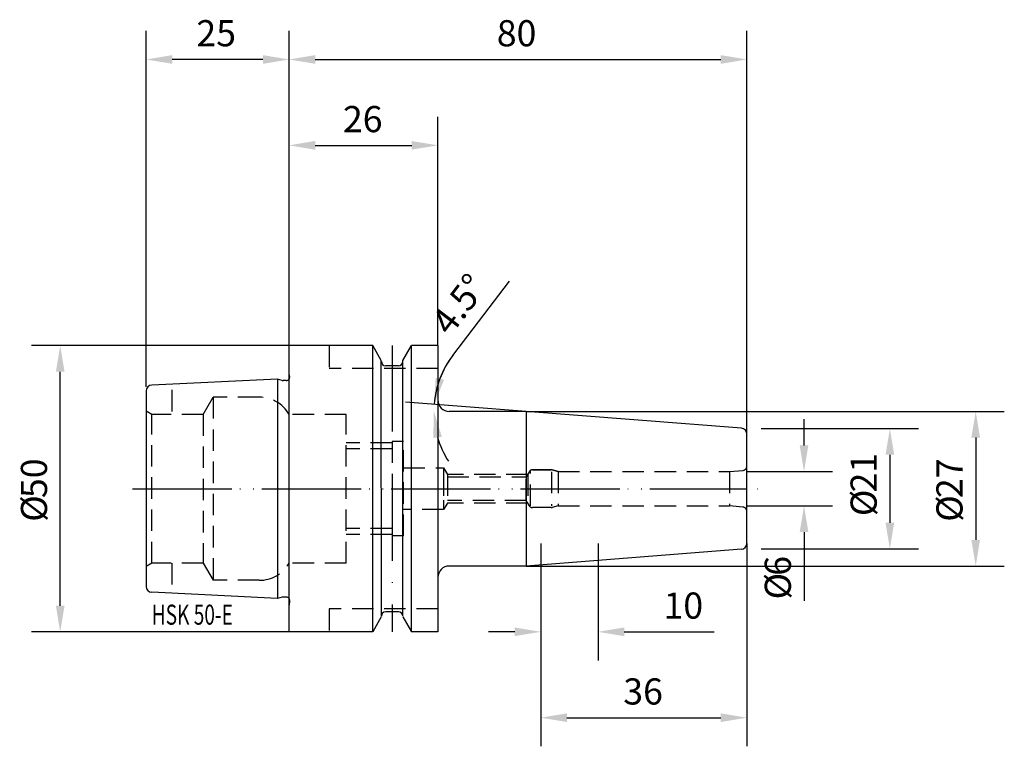
# Model space of a CAD drawing. Extents: x -47 to 125, y -45 to 82.
import ezdxf

# ---------------------------------------------------------------- set-up
doc = ezdxf.new("R2010")
doc.units = 0
doc.header["$LTSCALE"] = 15
doc.linetypes.add('CENTER', pattern=[1.5, 1, -0.25, 0, -0.25])
doc.linetypes.add('HIDDEN', pattern=[0.375, 0.25, -0.125])
for name, color, linetype in [('1', 4, 'CONTINUOUS'), ('2', 7, 'CONTINUOUS'), ('4', 2, 'CENTER'), ('6', 5, 'CONTINUOUS'), ('SK2', 7, 'CONTINUOUS'), ('SK3', 1, 'HIDDEN'), ('SK4', 2, 'CENTER')]:
    doc.layers.add(name, color=color, linetype=linetype)
doc.styles.add('SIMPLEX', font='simplex')

msp = doc.modelspace()

# ---------------------------------------------------------------- linework, layer by layer
at = {"layer": '1', "color": 4, "linetype": 'CONTINUOUS'}
for p, q in [((0, -25), (0, 25)), ((14.62, 25), (0, 25)), ((14.62, -25), (14.62, 25)), ((16.12, 22.4), (14.62, 25)), ((19.88, 22.4), (21.38, 25)), ((21.38, -25), (21.38, 25)), ((16.13, -22.23), (16.12, 22.4)), ((19.88, -22.25), (19.88, 22.4)), ((19.12, 21.5), (16.88, 21.5)), ((41.45, 13.5), (41.45, -13.5)), ((19.12, -21.5), (16.88, -21.5)), ((16.12, -22.4), (14.62, -25)), ((19.88, -22.4), (21.38, -25)), ((14.62, -25), (0, -25)), ((26, -25), (21.38, -25))]:
    msp.add_line(p, q, dxfattribs=at)
at = {"layer": '1', "color": 4, "linetype": 'CONTINUOUS', "extrusion": (-1.51432e-05, 0, 1)}
msp.add_line((26, 25, 0), (21.38, 25), dxfattribs=at)
at = {"layer": '1', "color": 4, "linetype": 'CONTINUOUS', "extrusion": (0, -1.4e-06, 1)}
msp.add_line((26, 25, 0), (26, -25), dxfattribs=at)
at = {"layer": '1', "extrusion": (3.77496e-06, 1.82314e-07, 1)}
msp.add_line((-2, 19.15, 0), (-24, 18.09, 0), dxfattribs=at)
at = {"layer": '1', "extrusion": (3.3409e-12, 1.8278e-06, 1)}
msp.add_line((-2, 19.15, 0), (-2, -19.15), dxfattribs=at)
at = {"layer": '1', "extrusion": (-8.3512e-05, 2.23757e-05, 1)}
msp.add_line((-1.22, 18.94), (-2, 19.15, 0), dxfattribs=at)
at = {"layer": '1'}
for p, q in [((-0.49, 18.92), (-1.06, 18.92)), ((-25, 17.09, 0), (-25, -17.09, 0)), ((80, -4.26), (80, 4.26)), ((-1.22, -18.94), (-2, -19.15))]:
    msp.add_line(p, q, dxfattribs=at)
at = {"layer": '1', "extrusion": (3.77496e-06, -1.82314e-07, 1)}
msp.add_line((-2, -19.15, 0), (-24, -18.09, 0), dxfattribs=at)
at = {"layer": '1', "extrusion": (0.00012301, 0, 1)}
msp.add_line((-0.49, -18.92), (-1.06, -18.92, 0), dxfattribs=at)
at = {"layer": '1', "color": 4, "linetype": 'CONTINUOUS'}
for points in [[(41.45, 13.5), (28, 13.5)], [(79.08, 10.57), (41.45, 13.5)], [(80, -9.58), (80, 9.56)], [(80, -9.58), (80, -9.59)], [(79.08, -10.58), (41.45, -13.5)], [(41.45, -13.5), (28, -13.5)]]:
    msp.add_lwpolyline(points, dxfattribs=at)
for centre, radius, start, end in [((16.88, 22.25), 0.75, 180, 270), ((28, 15.5), 2, 180, 270), ((79, 9.58), 1, 359.083, 85.5266), ((79, -9.58), 1, 274.4734, 0.5153), ((28, -15.5), 2, 90, 180), ((16.88, -22.25), 0.75, 90, 180), ((19.12, -22.25), 0.75, 360, 90)]:
    msp.add_arc(centre, radius, start, end, dxfattribs=at)
at = {"layer": '1', "color": 4, "linetype": 'CONTINUOUS', "extrusion": (8.9e-05, -8.9e-05, 1)}
msp.add_arc((19.12, 22.25, 0), 0.75, 270, 0, dxfattribs=at)
at = {"layer": '1'}
for centre, radius, start, end in [((-1.06, 19.52), 0.6, 254.9943, 269.9982), ((-1.06, 19.52), 0.6, 254.9943, 269.9991), ((-0.49, 19.52), 0.6, 269.9981, 325.3259), ((-24, 17.09, 0), 1, 90, 180), ((-24, -17.09, 0), 1, 180, 270), ((-1.06, -19.52), 0.6, 90.0018, 105.0057), ((-0.49, -19.52), 0.6, 34.6741, 90.0019)]:
    msp.add_arc(centre, radius, start, end, dxfattribs=at)
at = {"layer": '2'}
for p, q in [((0, 22.23), (0, 80)), ((80, 9.56), (80, 80)), ((4.57, 75), (75.43, 75)), ((0, 25), (0, 65)), ((26, 25), (26, 65)), ((4.57, 60), (21.43, 60))]:
    msp.add_line(p, q, dxfattribs=at)
for points in [[(4.57, 75.76), (4.57, 74.24), (0, 75)], [(75.43, 75.76), (75.43, 74.24), (80, 75)], [(4.57, 60.76), (4.57, 59.24), (0, 60)], [(21.43, 60.76), (21.43, 59.24), (26, 60)]]:
    msp.add_solid(points, dxfattribs=at)
at = {"layer": '4'}
msp.add_line((-25, 0), (80, 0), dxfattribs=at)
at = {"layer": 'SK2'}
for p, q in [((-25, 17.83), (-25, 80)), ((0, 25), (0, 80)), ((-4.57, 75), (-20.43, 75)), ((28.61, 23.29), (38.53, 36.29)), ((0, 25), (-45, 25)), ((-40, -20.43), (-40, 20.43)), ((41.45, 13.5), (20.37, 15.14)), ((41.45, 13.5), (125, 13.5)), ((90, 7.57), (90, 12.14)), ((82.48, 10.5), (110, 10.5)), ((120, 8.93), (120, -8.93)), ((105, 5.93), (105, -5.93)), ((80, 3), (95, 3)), ((80, -3), (95, -3)), ((90, -7.57), (90, -19.57)), ((44, -9.58), (44, -30)), ((44, -9.58), (44, -45)), ((54, -9.58), (54, -30)), ((80, -9.57), (80, -45)), ((82.48, -10.5), (110, -10.5)), ((41.45, -13.5), (125, -13.5)), ((0, -25), (-45, -25)), ((39.43, -25), (34.86, -25)), ((58.57, -25), (74.27, -25)), ((48.57, -40), (75.43, -40))]:
    msp.add_line(p, q, dxfattribs=at)
for start, end in [(142.6641, 175.5477), (143.0043, 159.276), (196.2717, 212.5435)]:
    msp.add_arc((41.45, 13.5), 16.15, start, end, dxfattribs=at)
for points in [[(-20.43, 75.76), (-20.43, 74.24), (-25, 75)], [(-4.57, 75.76), (-4.57, 74.24), (0, 75)], [(-40.76, 20.43), (-39.24, 20.43), (-40, 25)], [(27.09, 19.05), (25.61, 19.38), (25.35, 14.75)], [(25.2, 8.87), (26.7, 9.08), (25.3, 13.5)], [(119.24, 8.93), (120.76, 8.93), (120, 13.5)], [(104.24, 5.93), (105.76, 5.93), (105, 10.5)], [(89.24, 7.57), (90.76, 7.57), (90, 3)], [(89.24, -7.57), (90.76, -7.57), (90, -3)], [(104.24, -5.93), (105.76, -5.93), (105, -10.5)], [(119.24, -8.93), (120.76, -8.93), (120, -13.5)], [(-40.76, -20.43), (-39.24, -20.43), (-40, -25)], [(39.43, -24.24), (39.43, -25.76), (44, -25)], [(58.57, -24.24), (58.57, -25.76), (54, -25)], [(48.57, -39.24), (48.57, -40.76), (44, -40)], [(75.43, -39.24), (75.43, -40.76), (80, -40)]]:
    msp.add_solid(points, dxfattribs=at)
at = {"layer": 'SK3'}
for p, q in [((7, 25), (7, 21)), ((26, 21), (7, 21)), ((20, 3.65), (27, 3.65)), ((27, 3.65), (27, -3.65)), ((27, 3.65), (27.66, 2.5)), ((27, 2.5), (27, -2.5)), ((41.71, 2.5), (27.66, 2.5)), ((27.66, 2.5), (27.66, -2.5)), ((27.66, 2.07), (41.46, 2.07)), ((42, 3), (41.46, 2.07)), ((42, 3), (41.46, 2.07)), ((41.46, -2.07), (41.46, 2.07)), ((41.71, 2.5), (41.71, -2.5)), ((42.17, -2.98), (42.17, 2.99)), ((45.8, 3.3), (42.52, 3.3)), ((42.52, 3.3), (45.8, 3.3)), ((45.88, 2.95), (45.88, -2.99)), ((47, 3), (45.96, 3.28)), ((45.96, 3.28), (47, 3)), ((47, 3), (47, -3)), ((47, 3), (77, 3)), ((77, 3), (79.32, 3.2)), ((77, 3), (77, -3)), ((27.66, -2.5), (27, -3.65)), ((41.46, -2.07), (27.66, -2.07)), ((41.71, -2.5), (27.66, -2.5)), ((42, -3), (41.46, -2.07)), ((42, -3), (41.46, -2.07)), ((45.8, -3.3), (42.52, -3.3)), ((45.8, -3.3), (42.52, -3.3)), ((47, -3), (45.96, -3.28)), ((47, -3), (45.96, -3.28)), ((47, -3), (77, -3)), ((79.32, -3.2), (77, -3)), ((27, -3.65), (20, -3.65)), ((7, -21), (7, -25)), ((26, -21), (7, -21))]:
    msp.add_line(p, q, dxfattribs=at)
at = {"layer": 'SK3', "color": 1, "linetype": 'HIDDEN'}
for p, q in [((0.1, 19.6), (0, 20.32)), ((-15, 13), (-13.26, 16)), ((-5.2, 16), (-13.26, 16)), ((-24, 13), (-25, 13.58)), ((-15, 13), (-24, 13)), ((-15, 13), (-15, -13)), ((10, 13), (0, 13)), ((10, -13), (10, 13)), ((18, 8), (10, 8)), ((18, 6.95), (10, 6.95)), ((20, -8.25), (20, 8.25)), ((18, -6.95), (10, -6.95)), ((18, -8), (10, -8)), ((20, -8.25), (18, -8.25)), ((-24, -13), (-25, -13.58)), ((10, -13), (0, -13)), ((0.1, -19.6), (0, -20.32))]:
    msp.add_line(p, q, dxfattribs=at)
at = {"layer": 'SK3', "color": 1, "linetype": 'HIDDEN', "extrusion": (0, -2.02817e-06, 1)}
for p, q in [((-20.5, 17.26), (-20.5, 13, 0)), ((-20.5, -13, 0), (-20.5, -17.26, 0))]:
    msp.add_line(p, q, dxfattribs=at)
at = {"layer": 'SK3', "color": 1, "linetype": 'HIDDEN', "extrusion": (0, 2.1875e-06, 1)}
msp.add_line((-13.26, 16), (-13.26, -16, 0), dxfattribs=at)
at = {"layer": 'SK3', "color": 1, "linetype": 'HIDDEN', "extrusion": (0, 2.69231e-06, 1)}
msp.add_line((-24, -13, 0), (-24, 13, 0), dxfattribs=at)
at = {"layer": 'SK3', "color": 1, "linetype": 'HIDDEN', "extrusion": (3.5e-05, 0, 1)}
msp.add_line((20, 8.25), (18, 8.25, 0), dxfattribs=at)
at = {"layer": 'SK3', "color": 1, "linetype": 'HIDDEN', "extrusion": (0, -4.24242e-06, 1)}
msp.add_line((18, 8.25, 0), (18, -8.25), dxfattribs=at)
at = {"layer": 'SK3', "color": 1, "linetype": 'HIDDEN', "extrusion": (7.90603e-06, 0, 1)}
msp.add_line((-15, -13), (-24, -13, 0), dxfattribs=at)
at = {"layer": 'SK3', "color": 1, "linetype": 'HIDDEN', "extrusion": (-1.01037e-05, 1.74999e-05, 1)}
msp.add_line((-15, -13), (-13.26, -16, 0), dxfattribs=at)
at = {"layer": 'SK3', "color": 1, "linetype": 'HIDDEN', "extrusion": (8.67647e-06, 0, 1)}
msp.add_line((-5.2, -16), (-13.26, -16, 0), dxfattribs=at)
at = {"layer": 'SK3', "color": 1, "linetype": 'HIDDEN', "extrusion": (-6.3e-05, -9.1e-05, 1)}
msp.add_arc((-0.49, 19.52, 0), 0.6, 325.3328, 8.0072, dxfattribs=at)
at = {"layer": 'SK3', "color": 1, "linetype": 'HIDDEN'}
for centre, radius, start, end in [((-5.2, 10), 6, 30, 89.9999), ((-5.2, -10), 6, 270.0002, 329.9997), ((-0.49, -19.52), 0.6, 351.9934, 34.6666)]:
    msp.add_arc(centre, radius, start, end, dxfattribs=at)
at = {"layer": 'SK3'}
for centre, radius, start, end in [((79.25, 3.95), 0.75, 274.9725, 0.0003), ((42.52, 2.7), 0.6, 90, 150.0205), ((42.52, 2.7), 0.6, 90, 150.0174), ((45.8, 2.7), 0.6, 75.1614, 90.1273), ((45.8, 2.7), 0.6, 75.0384, 90), ((42.52, -2.7), 0.6, 209.9783, 269.9987), ((42.52, -2.7), 0.6, 209.9813, 269.9987), ((45.8, -2.7), 0.6, 269.8706, 284.8365), ((45.8, -2.7), 0.6, 270, 284.9616), ((79.25, -3.95), 0.75, 0, 85.0278)]:
    msp.add_arc(centre, radius, start, end, dxfattribs=at)
at = {"layer": 'SK4'}
for p, q in [((18, 25), (18, -25)), ((-27.36, 0), (82.48, 0))]:
    msp.add_line(p, q, dxfattribs=at)

# ---------------------------------------------------------------- texts
at = {"layer": '2', "style": 'SIMPLEX'}
for s, p in [('80', (36.3, 77.3)), ('26', (9.41, 62.3))]:
    msp.add_text(s, height=4.57, dxfattribs=at).set_placement(p)
at = {"layer": '6', "style": 'SIMPLEX', "width": 0.7}
msp.add_text('HSK 50-E', height=3.5, dxfattribs=at).set_placement((-24, -23.75))
at = {"layer": 'SK2', "style": 'SIMPLEX'}
for s, p in [('25', (-16.2, 77.3)), ('10', (65.44, -22.7)), ('36', (58.41, -37.7))]:
    msp.add_text(s, height=4.57, dxfattribs=at).set_placement(p)
for s, rotation, p in [('4.5°', 52.6641, (28.18, 26.52)), ('21', 90, (102.7, -0.65)), ('50', 90, (-42.3, -1.63)), ('27', 90, (117.7, -1.63)), ('%%c', 90, (-42.3, -5.77)), ('%%c', 90, (102.7, -4.79)), ('%%c', 90, (117.7, -5.77)), ('6', 90, (87.7, -15.2)), ('%%c', 90, (87.7, -19.34))]:
    msp.add_text(s, height=4.57, rotation=rotation, dxfattribs=at).set_placement(p)

doc.saveas('drawing.dxf')
